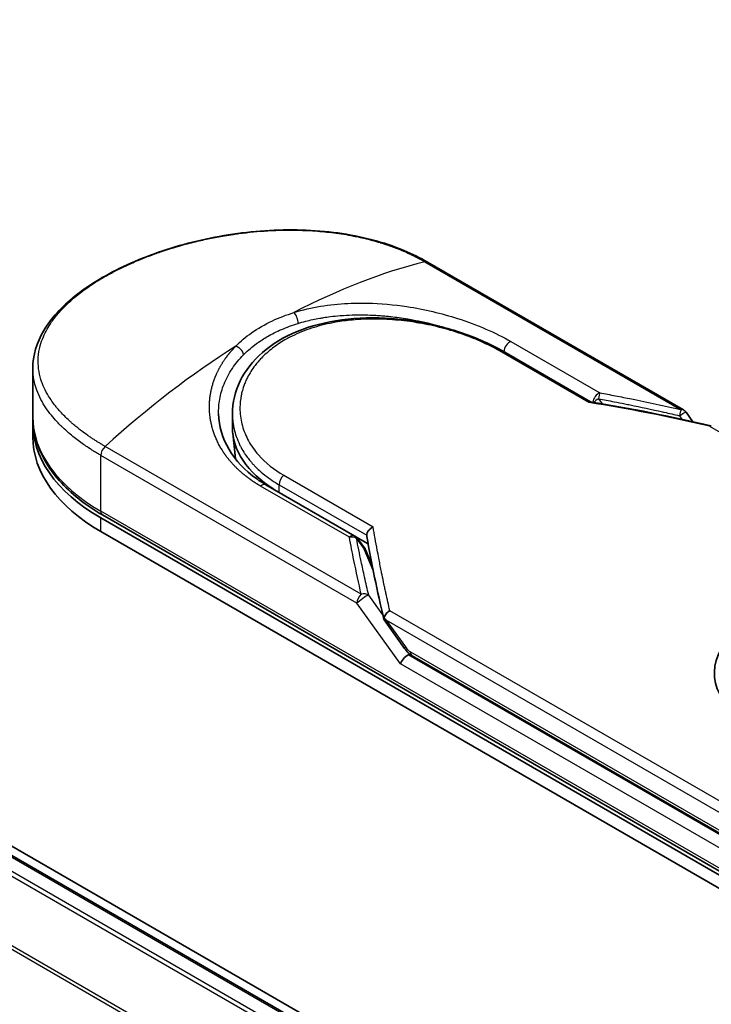
# Model space of a CAD drawing. Units: millimetres. Extents: x -1900 to 7143, y 36 to 1447.
# Drawn here: x -1514 to -1476, y 817 to 871 of the extents above; entities that cross this region are included whole.
import ezdxf

# ---------------------------------------------------------------- set-up
doc = ezdxf.new("R2010")
doc.units = ezdxf.units.MM
doc.header["$LTSCALE"] = 4.5
doc.layers.get('Defpoints').update_dxf_attribs({"lineweight": 25})
for name, color, linetype, lineweight in [('Dimension (ISO)', 3, 'Continuous', 25), ('Visible (ISO)', 7, 'Continuous', 35), ('Visible Narrow (ISO)', 7, 'Continuous', 25)]:
    doc.layers.add(name, color=color, linetype=linetype, lineweight=lineweight)
doc.styles.add('Note Text (TK)', font='MS PGothic.ttf')
doc.dimstyles.new('Default - Method 1b (TK)', dxfattribs={"dimscale": 4.5, "dimtxt": 2.5, "dimasz": 2.5, "dimexe": 1, "dimexo": 1.5, "dimgap": 1, "dimtad": 1, "dimrnd": 1e-08, "dimdsep": 46, "dimtxsty": 'Note Text (TK)', "dimblk": 'OPEN', "dimcen": 0.09, "dimdle": 5, "dimclrd": 100, "dimclre": 100, "dimclrt": 7, "dimadec": 1, "dimazin": 1, "dimtfac": 1, "dimtmove": 0, "dimatfit": 3, "dimldrblk": 'OPEN', "dimfxl": 1, "dimtolj": 1, "dimlwd": -1, "dimlwe": -1, "dimarcsym": 0})

# ---------------------------------------------------------------- blocks, each defined once
blk = doc.blocks.new('_Open')
at = {"color": 0, "linetype": 'ByBlock', "lineweight": -2}
for p, q in [((-1, 0.1667), (0, 0)), ((-1, -0.1667), (0, 0)), ((0, 0), (-1, 0))]:
    blk.add_line(p, q, dxfattribs=at)
blk = doc.blocks.new('*D25')
at = {"layer": 'Defpoints', "color": 0}
for p in [(-1821.229, 956.501), (-1429.187, 742.508), (-1509.007, 696.423)]:
    blk.add_point(p, dxfattribs=at)
at = {"layer": 'Dimension (ISO)', "color": 100}
for p, q in [((-1827.965, 952.612), (-1893.235, 914.928)), ((-1879.022, 911.86), (-1518.729, 702.084)), ((-1435.923, 738.619), (-1513.498, 693.831))]:
    blk.add_line(p, q, dxfattribs=at)
at = {"layer": 'Dimension (ISO)', "color": 100, "xscale": 11.25, "yscale": 11.25, "zscale": 11.25}
for p, rotation in [((-1888.744, 917.521), 149.7903962975184), ((-1509.007, 696.423), 329.7903962975184)]:
    blk.add_blockref('_Open', p, dxfattribs=dict(at, rotation=rotation))
at = {"layer": 'Dimension (ISO)', "color": 7, "insert": (-1707.178, 825.511), "char_height": 18, "attachment_point": 4, "rotation": 329.7904, "style": 'Note Text (TK)'}
blk.add_mtext('\\A1;{\\Q29.790;\\W0.818;\\H0.816x;600}', dxfattribs=at)

msp = doc.modelspace()

# ---------------------------------------------------------------- linework, layer by layer
at = {"layer": 'Visible (ISO)'}
for p, q in [((-1451.9368, 789.3352), (-1811.9184, 997.1707)), ((-1456.0507, 791.2088), (-1809.5321, 995.2914)), ((-1477.2961, 849.1662), (-1491.3396, 857.2743)), ((-1487.2255, 852.3991), (-1482.3923, 849.6087)), ((-1512.9723, 848.8095), (-1512.9723, 851.4506)), ((-1502.0298, 848.2053), (-1502.0298, 848.9425)), ((-1477.154, 849.0375), (-1476.7834, 848.521)), ((-1512.9723, 847.6961), (-1512.9723, 848.4384)), ((-1501.861, 846.4769), (-1502.0131, 847.8936)), ((-1500.1904, 845.0641), (-1495.3201, 842.2523)), ((-1470.581, 821.1375), (-1509.1504, 843.4056)), ((-1509.2446, 843.2425), (-1470.6751, 820.9744)), ((-1509.2446, 842.5002), (-1470.6751, 820.2322)), ((-1495.2558, 842.2073), (-1494.5888, 841.8222)), ((-1495.1794, 842.1254), (-1494.7578, 841.5438)), ((-1494.3632, 840.6345), (-1494.7067, 841.4529)), ((-1493.7085, 837.652), (-1492.5883, 836.0906)), ((-1492.1787, 835.6853), (-1470.2595, 823.0303))]:
    msp.add_line(p, q, dxfattribs=at)
for centre, start, end in [((-1477.5233, 848.7726), 35.64991, 60), ((-1495.5474, 841.8586), 35.93642, 59.99995), ((-1495.1258, 841.277), 22.77185, 35.9365)]:
    msp.add_arc(centre, 0.4545, start, end, dxfattribs=at)
for centre, major_axis, ratio, start_param, end_param in [((-1500.245, 848.4384), (-12.7273, 0), 0.5773503, 6.0642997, 6.0643023), ((-1500.245, 848.4384), (-12.7273, 0), 0.5773503, 6.2583644, 7.0685835), ((-1493.3025, 848.2053), (-8.7273, 0), 0.5773503, 0, 0.7384935), ((-1500.245, 847.6961), (-12.7273, 0), 0.5773503, 0, 0.7853982), ((-1468.5538, 834.7435), (7.0508, 0), 0.5773503, 6.173601, 9.8735937), ((-1490.1119, 839.6487), (-4.6804, 1.5325), 0.7250098, 0.9574347, 0.9944899), ((-1492.9491, 836.0612), (0.6339, -0.2363), 0.4514162, 5.9263231, 6.1390733), ((-1492.9182, 836.0181), (0.886, -1.5843), 0.2252866, 1.2997199, 1.3174832), ((-1492.9491, 836.0917), (0.5597, -0.7173), 0.4407385, 0.8249934, 0.855705), ((-1492.4946, 835.4276), (-0.3111, -0.3435), 0.3788522, 4.0085227, 5.5793191), ((-1491.9514, 836.079), (-0.2273, -0.3936), 0.5773503, 6.2831095, 6.2832033)]:
    msp.add_ellipse(centre, major_axis=major_axis, ratio=ratio, start_param=start_param, end_param=end_param, dxfattribs=at)
for points, knots in [([(-1512.9723, 851.4506), (-1512.9723, 852.1526), (-1512.7616, 852.859), (-1511.9755, 854.1867), (-1511.3886, 854.8266), (-1509.8684, 856.0399), (-1508.8936, 856.6222), (-1506.7167, 857.6185), (-1505.4898, 858.0453), (-1502.9409, 858.6821), (-1501.5882, 858.9009), (-1498.9028, 859.083), (-1497.5369, 859.0458), (-1494.9659, 858.693), (-1493.729, 858.3695), (-1492.1812, 857.7236), (-1491.7467, 857.5093), (-1491.3396, 857.2743)], [0.0000837, 0.0000837, 0.0000837, 0.0000837, 0.41554, 0.41554, 0.8361633, 0.8361633, 1.284609, 1.284609, 1.7293811, 1.7293811, 2.171886, 2.171886, 2.6186717, 2.6186717, 3.0673693, 3.0673693, 3.2546564, 3.2546564, 3.2546564, 3.2546564]), ([(-1502.0298, 848.9425), (-1502.0298, 849.5622), (-1501.881, 850.1891), (-1501.3181, 851.331), (-1500.9021, 851.8613), (-1499.8517, 852.7768), (-1499.1999, 853.1702), (-1497.7366, 853.7736), (-1496.9043, 853.9877), (-1495.1601, 854.2219), (-1494.2255, 854.2423), (-1492.3722, 854.1063), (-1491.4302, 853.9471), (-1489.6685, 853.4917), (-1488.8261, 853.1911), (-1487.7823, 852.7038), (-1487.4952, 852.5548), (-1487.2255, 852.3991)], [0.0000097, 0.0000097, 0.0000097, 0.0000097, 0.2942976, 0.2942976, 0.5841203, 0.5841203, 0.8801939, 0.8801939, 1.1819269, 1.1819269, 1.4878992, 1.4878992, 1.7960939, 1.7960939, 2.1022447, 2.1022447, 2.2262416, 2.2262416, 2.2262416, 2.2262416]), ([(-1482.4031, 849.6104), (-1482.4101, 849.6116), (-1482.4175, 849.6115), (-1482.4421, 849.6077), (-1482.4604, 849.5994), (-1482.4842, 849.5826), (-1482.4889, 849.5791), (-1482.4936, 849.5753)], [-0.021143366, -0.021143366, -0.021143366, -0.021143366, -0.014523547, -0.014523547, 0, 0, 0.003465603, 0.003465603, 0.003465603, 0.003465603]), ([(-1512.9723, 848.8095), (-1512.9723, 848.3973), (-1512.9159, 847.9852), (-1512.6941, 847.1765), (-1512.5287, 846.78), (-1512.0976, 846.014), (-1511.8319, 845.6444), (-1511.2098, 844.9395), (-1510.8534, 844.6041), (-1510.0599, 843.9735), (-1509.6226, 843.6782), (-1509.1504, 843.4056)], [3.92699082, 3.92699082, 3.92699082, 3.92699082, 4.08407045, 4.08407045, 4.24115008, 4.24115008, 4.39822972, 4.39822972, 4.55530935, 4.55530935, 4.71238898, 4.71238898, 4.71238898, 4.71238898]), ([(-1502.7855, 848.9487), (-1502.7713, 848.2837), (-1502.5787, 847.6108), (-1501.8658, 846.4003), (-1501.3462, 845.8442), (-1500.5337, 845.2726), (-1500.3658, 845.1654), (-1500.1904, 845.0641)], [0, 0, 0, 0, 0.35455506, 0.35455506, 0.69693083, 0.69693083, 0.78060307, 0.78060307, 0.78060307, 0.78060307]), ([(-1475.8683, 848.2753), (-1475.8635, 848.2783), (-1475.8587, 848.281), (-1475.8379, 848.2914), (-1475.8227, 848.2958), (-1475.7964, 848.2965), (-1475.7849, 848.2938), (-1475.7747, 848.2879)], [-0.003547409, -0.003547409, -0.003547409, -0.003547409, 0, 0, 0.01211107, 0.01211107, 0.022922485, 0.022922485, 0.022922485, 0.022922485]), ([(-1494.6673, 842.2903), (-1494.6669, 842.3348), (-1494.6568, 842.3813), (-1494.619, 842.474), (-1494.5916, 842.5194), (-1494.5216, 842.6063), (-1494.4789, 842.6467), (-1494.3945, 842.7088), (-1494.3546, 842.7323), (-1494.3129, 842.7516), (-1494.312, 842.752), (-1494.3111, 842.7524)], [0.000001, 0.000001, 0.000001, 0.000001, 0.018080043, 0.018080043, 0.036295896, 0.036295896, 0.055519199, 0.055519199, 0.070877664, 0.070877664, 0.071213014, 0.071213014, 0.071213014, 0.071213014]), ([(-1493.7145, 837.756), (-1493.7078, 837.7954), (-1493.6941, 837.8356), (-1493.6547, 837.9145), (-1493.6294, 837.9526), (-1493.5743, 838.0189), (-1493.5459, 838.0474), (-1493.4872, 838.0973), (-1493.4574, 838.1189), (-1493.4177, 838.1433), (-1493.4088, 838.1485), (-1493.3999, 838.1535)], [0.000001, 0.000001, 0.000001, 0.000001, 0.015758643, 0.015758643, 0.031372002, 0.031372002, 0.044623373, 0.044623373, 0.056759808, 0.056759808, 0.060218781, 0.060218781, 0.060218781, 0.060218781]), ([(-1493.7085, 837.652), (-1493.709, 837.6527), (-1493.7094, 837.6533), (-1493.7188, 837.6672), (-1493.724, 837.6824), (-1493.726, 837.7166), (-1493.7226, 837.7357), (-1493.7145, 837.756)], [0.022084671, 0.022084671, 0.022084671, 0.022084671, 0.022723533, 0.022723533, 0.035112537, 0.035112537, 0.047974053, 0.047974053, 0.047974053, 0.047974053]), ([(-1492.1787, 835.6853), (-1492.2554, 835.7296), (-1492.3248, 835.7869), (-1492.4608, 835.9232), (-1492.5269, 836.0051), (-1492.5883, 836.0906)], [0, 0, 0, 0, 0.030484184, 0.030484184, 0.065431169, 0.065431169, 0.065431169, 0.065431169])]:
    msp.add_open_spline(points, degree=3, knots=knots, dxfattribs=at)
for points in [[(-1494.7636, 854.379), (-1494.7633, 854.3789), (-1494.7629, 854.3788), (-1494.7626, 854.3787)], [(-1482.4031, 849.6104), (-1480.1851, 849.2477), (-1477.9794, 848.805), (-1475.7915, 848.2945)], [(-1494.6623, 842.2338), (-1494.6657, 842.2534), (-1494.6675, 842.2723), (-1494.6673, 842.2903)], [(-1493.7226, 837.6831), (-1494.0862, 839.2314), (-1494.4022, 840.7515), (-1494.6623, 842.2338)]]:
    msp.add_open_spline(points, degree=3, dxfattribs=at)
at = {"layer": 'Visible Narrow (ISO)'}
for p, q in [((-1809.6685, 995.2779), (-1456.1307, 791.1628)), ((-1810.4977, 994.719), (-1457.0293, 790.6439)), ((-1456.8118, 790.7695), (-1810.3496, 994.8847)), ((-1812.047, 991.5973), (-1458.6942, 787.589)), ((-1458.6241, 787.7427), (-1812.0023, 991.7656)), ((-1491.4792, 857.2883), (-1477.4357, 849.1802)), ((-1486.7616, 852.9175), (-1481.8913, 850.1056)), ((-1482.4936, 849.5753), (-1487.3938, 852.4044)), ((-1481.9598, 849.7803), (-1481.7666, 849.5041)), ((-1477.5233, 848.8494), (-1477.3823, 848.6529)), ((-1475.8683, 848.2753), (-1452.5884, 834.8346)), ((-1494.9673, 839.0584), (-1509.0108, 847.1664)), ((-1495.201, 838.5664), (-1509.2446, 846.6744)), ((-1509.2446, 843.6137), (-1509.2446, 846.6744)), ((-1499.2113, 845.5815), (-1494.3111, 842.7524)), ((-1495.616, 842.1816), (-1500.4863, 844.9935)), ((-1499.4736, 844.6503), (-1499.4736, 845.0653)), ((-1499.4736, 845.0653), (-1494.6673, 842.2903)), ((-1470.6751, 821.3456), (-1509.2446, 843.6137)), ((-1509.2446, 842.5002), (-1509.2446, 843.2425)), ((-1495.226, 842.121), (-1494.8044, 841.5394)), ((-1494.3072, 840.3551), (-1494.8044, 841.5394)), ((-1494.3915, 840.7782), (-1494.4337, 840.8026)), ((-1493.7803, 837.9301), (-1494.5582, 839.0144)), ((-1492.816, 835.242), (-1495.201, 838.5664)), ((-1470.1199, 824.7128), (-1493.3999, 838.1535)), ((-1470.3537, 824.2208), (-1493.5939, 837.6385)), ((-1493.5939, 837.6385), (-1492.5403, 836.17)), ((-1492.2728, 835.8934), (-1470.3537, 823.2384)), ((-1470.6751, 822.459), (-1492.816, 835.242)), ((-1470.3537, 823.0157), (-1492.3924, 835.7397))]:
    msp.add_line(p, q, dxfattribs=at)
for centre, major_axis, ratio, start_param, end_param in [((-1499.097, 826.4619), (-21.9977, -28.7566), 0.5890509, 3.7782458, 4.0402187), ((-1491.5669, 856.8806), (0.2273, 0.3936), 0.5773503, 0, 0.5092192), ((-1498.6696, 854.1274), (0.1339, -0.4344), 0.4548502, 0.9140083, 2.4789232), ((-1500.245, 848.8095), (11.3636, 0), 0.5773503, 1.0073439, 1.0073767), ((-1501.393, 825.1363), (-22.321, -30.3513), 0.5439864, 4.0914854, 4.3534583), ((-1486.8301, 852.5153), (-0.2273, -0.3936), 0.5773503, 3.7120049, 5.4282404), ((-1487.4528, 852.0055), (0.2273, 0.3936), 0.5773503, 6.2831841, 6.8838242), ((-1481.9598, 849.7034), (-0.2273, -0.3936), 0.5773503, 3.7120091, 5.3122052), ((-1481.9598, 849.7034), (-0.0833, -0.4468), 0.0314285, 3.59843, 4.5453758), ((-1459.7529, 805.1788), (62.3148, -33.6496), 0.4900215, 2.0821655, 2.190028), ((-1481.9598, 849.7034), (-0.3724, -0.2606), 0.1392071, 4.6152878, 5.3895076), ((-1500.245, 848.8095), (-12.7273, 0), 0.5773503, 0, 0.7853982), ((-1477.5233, 848.7726), (-0.103, -0.4427), 0.0388777, 3.5512727, 4.5469797), ((-1477.5233, 848.7726), (0.2273, 0.3936), 0.5773503, 0, 0.5092256), ((-1508.9231, 846.86), (0.2273, 0.3936), 0.5773503, 1.0615772, 2.3561945), ((-1493.3025, 846.5085), (-8.5455, 0), 0.5773503, 0.1071706, 0.1071724), ((-1499.1522, 845.2508), (-0.2273, -0.3936), 0.5773503, 4.1117504, 5.4977881), ((-1500.4177, 844.6705), (0.2273, 0.3936), 0.5773503, 0, 1.0003797), ((-1508.9231, 843.7992), (-0.2273, -0.3936), 0.5773503, 5.4977871, 6.2831853), ((-1495.5474, 841.8586), (0.2273, 0.3936), 0.5773503, 0.0000002, 1.0003797), ((-1495.5474, 841.8586), (0.4462, 0.0869), 0.7263957, 0.6360667, 1.5829779), ((-1495.5474, 841.8586), (0.368, 0.2668), 0.1274747, 0, 0.4242652), ((-1495.1258, 841.277), (0.368, 0.2668), 0.1274747, 0, 0.4242158), ((-1495.1258, 841.277), (0.4191, 0.1759), 0.5351938, 0, 0.5044076), ((-1494.8796, 838.752), (0.2273, 0.3936), 0.577375, 1.0616368, 2.3562078), ((-1494.8796, 838.7519), (0.3693, 0.265), 0.1380712, 0.4248892, 2.5192583), ((-1494.8796, 838.7519), (0.4426, 0.1035), 0.7008381, 0.6094199, 1.6050556), ((-1492.2189, 836.3555), (-0.3693, -0.265), 0.1380702, 5.6608507, 6.283187), ((-1492.7206, 837.4262), (0.5783, -1.5565), 0.2432493, 5.5559476, 5.9968027), ((-1491.9514, 836.079), (-0.2273, -0.3936), 0.5773503, 5.4978014, 6.2831095)]:
    msp.add_ellipse(centre, major_axis=major_axis, ratio=ratio, start_param=start_param, end_param=end_param, dxfattribs=at)
for points, degree, knots in [([(-1509.0108, 847.1664), (-1509.0291, 847.177), (-1509.0477, 847.1877), (-1509.0667, 847.1987), (-1509.0899, 847.2121), (-1509.1135, 847.2259), (-1509.1378, 847.2404), (-1509.1618, 847.2547), (-1509.1865, 847.2696), (-1509.2129, 847.2854), (-1509.2194, 847.2893), (-1509.2259, 847.2932), (-1509.2325, 847.2972), (-1509.2765, 847.3236), (-1509.3215, 847.3509), (-1509.3673, 847.3793), (-1509.3903, 847.3936), (-1509.4136, 847.4082), (-1509.4373, 847.4231), (-1509.4447, 847.4277), (-1509.4521, 847.4324), (-1509.4595, 847.437), (-1509.4913, 847.457), (-1509.5237, 847.4775), (-1509.5565, 847.4984), (-1509.5636, 847.5029), (-1509.5707, 847.5075), (-1509.5779, 847.5121), (-1509.6301, 847.5456), (-1509.6832, 847.5803), (-1509.7366, 847.6161), (-1509.7889, 847.6511), (-1509.8416, 847.6872), (-1509.8952, 847.7242), (-1509.9175, 847.7396), (-1509.94, 847.7552), (-1509.9626, 847.771), (-1510.0747, 847.8494), (-1510.1908, 847.933), (-1510.3064, 848.0208), (-1510.3231, 848.0334), (-1510.3397, 848.0462), (-1510.3563, 848.059), (-1510.4252, 848.112), (-1510.4937, 848.1665), (-1510.5615, 848.222), (-1510.6332, 848.2807), (-1510.7042, 848.3407), (-1510.7744, 848.4014), (-1510.8198, 848.4407), (-1510.865, 848.4805), (-1510.9099, 848.521), (-1511.081, 848.675), (-1511.2473, 848.8375), (-1511.4024, 849.0052), (-1511.4436, 849.0497), (-1511.4841, 849.0946), (-1511.5237, 849.1397), (-1511.5507, 849.1705), (-1511.5774, 849.2015), (-1511.6038, 849.2326), (-1511.6456, 849.2819), (-1511.6865, 849.3317), (-1511.7265, 849.3819), (-1511.8658, 849.5569), (-1511.9936, 849.7373), (-1512.1066, 849.9223), (-1512.2869, 850.2176), (-1512.429, 850.5248), (-1512.5262, 850.8402), (-1512.5554, 850.935), (-1512.5807, 851.0305), (-1512.6018, 851.1266), (-1512.6458, 851.3261), (-1512.6711, 851.5229), (-1512.6779, 851.7212), (-1512.6852, 851.9313), (-1512.6719, 852.1431), (-1512.6356, 852.3614), (-1512.6182, 852.4664), (-1512.5955, 852.5717), (-1512.5675, 852.6772), (-1512.5231, 852.8447), (-1512.4653, 853.0125), (-1512.394, 853.1795), (-1512.274, 853.4607), (-1512.1324, 853.7129), (-1511.9396, 853.9904), (-1511.8876, 854.0651), (-1511.8348, 854.137), (-1511.7812, 854.2067), (-1511.6585, 854.3662), (-1511.5314, 854.5145), (-1511.3961, 854.6595), (-1511.3306, 854.7296), (-1511.2601, 854.8022), (-1511.1842, 854.8767), (-1511.0951, 854.9644), (-1510.9987, 855.0548), (-1510.8949, 855.1472), (-1510.8248, 855.2096), (-1510.7526, 855.2718), (-1510.6786, 855.3335), (-1510.4514, 855.523), (-1510.2227, 855.6971), (-1509.9639, 855.8774), (-1509.6829, 856.0732), (-1509.3805, 856.265), (-1509.0604, 856.4499), (-1509.0003, 856.4845), (-1508.9396, 856.519), (-1508.8784, 856.5532), (-1508.6856, 856.6607), (-1508.4854, 856.7664), (-1508.2847, 856.8672), (-1508.079, 856.9705), (-1507.8729, 857.0685), (-1507.6557, 857.1663), (-1507.5455, 857.216), (-1507.4325, 857.2656), (-1507.3182, 857.3144), (-1506.975, 857.4611), (-1506.6413, 857.5925), (-1506.2797, 857.7228), (-1506.2564, 857.7312), (-1506.233, 857.7396), (-1506.2096, 857.7479), (-1505.9984, 857.8232), (-1505.7828, 857.8961), (-1505.5643, 857.9659), (-1505.3609, 858.0309), (-1505.1539, 858.0937), (-1504.9446, 858.1537), (-1504.6476, 858.2389), (-1504.3462, 858.3186), (-1504.0444, 858.3918), (-1503.8057, 858.4498), (-1503.5057, 858.517), (-1503.2643, 858.5666), (-1503.0129, 858.6183), (-1502.7459, 858.6687), (-1502.4682, 858.7156), (-1502.2987, 858.7442), (-1502.1324, 858.7703), (-1501.9707, 858.7939), (-1501.8676, 858.8089), (-1501.7664, 858.823), (-1501.6674, 858.8361), (-1501.1428, 858.9054), (-1500.6152, 858.9565), (-1500.0926, 858.9876), (-1499.507, 859.0225), (-1498.9278, 859.0324), (-1498.3658, 859.0186), (-1498.1167, 859.0124), (-1497.8709, 859.0017), (-1497.6295, 858.9865), (-1497.2768, 858.9644), (-1496.9327, 858.9329), (-1496.5982, 858.8927), (-1496.2335, 858.8489), (-1495.8802, 858.7946), (-1495.5395, 858.7312), (-1495.473, 858.7188), (-1495.4071, 858.7061), (-1495.3416, 858.6931), (-1495.3109, 858.687), (-1495.2803, 858.6808), (-1495.2499, 858.6745), (-1495.1039, 858.6445), (-1494.96, 858.6127), (-1494.8187, 858.5793), (-1494.5077, 858.5059), (-1494.2096, 858.4245), (-1493.9303, 858.3391), (-1493.9247, 858.3374), (-1493.9191, 858.3357), (-1493.9134, 858.3339), (-1493.7244, 858.2759), (-1493.5395, 858.2147), (-1493.3623, 858.1516), (-1493.2605, 858.1154), (-1493.1612, 858.0786), (-1493.0652, 858.0415), (-1493.0431, 858.0331), (-1493.0213, 858.0246), (-1492.9996, 858.016), (-1492.8775, 857.9682), (-1492.7611, 857.9202), (-1492.6515, 857.8733), (-1492.6153, 857.8578), (-1492.5796, 857.8424), (-1492.5445, 857.8269), (-1492.4487, 857.7849), (-1492.3568, 857.743), (-1492.2688, 857.7014), (-1492.2055, 857.6714), (-1492.1442, 857.6416), (-1492.0851, 857.6124), (-1492.0821, 857.6109), (-1492.0791, 857.6094), (-1492.0761, 857.6079), (-1492.0706, 857.6052), (-1492.0652, 857.6025), (-1492.0598, 857.5998), (-1492.0208, 857.5804), (-1491.9849, 857.5625), (-1491.9504, 857.5449), (-1491.9162, 857.5274), (-1491.8832, 857.5103), (-1491.85, 857.4927), (-1491.8321, 857.4832), (-1491.814, 857.4736), (-1491.7957, 857.4638), (-1491.7634, 857.4466), (-1491.7354, 857.4317), (-1491.7063, 857.4158), (-1491.6942, 857.4091), (-1491.6818, 857.4023), (-1491.669, 857.3952), (-1491.6485, 857.3839), (-1491.6282, 857.3726), (-1491.6083, 857.3614), (-1491.5831, 857.3473), (-1491.5588, 857.3336), (-1491.5357, 857.3205), (-1491.5158, 857.3092), (-1491.4969, 857.2985), (-1491.4792, 857.2883)], 3, [0.0000002, 0.0000002, 0.0000002, 0.0000002, 0.2682475, 0.2682475, 0.2682475, 0.5950492, 0.5950492, 0.5950492, 0.9175476, 0.9175476, 0.9175476, 0.9973105, 0.9973105, 0.9973105, 1.5324971, 1.5324971, 1.5324971, 1.8013532, 1.8013532, 1.8013532, 1.884922, 1.884922, 1.884922, 2.2416162, 2.2416162, 2.2416162, 2.3189969, 2.3189969, 2.3189969, 2.8853233, 2.8853233, 2.8853233, 3.4384716, 3.4384716, 3.4384716, 3.6683296, 3.6683296, 3.6683296, 4.8051961, 4.8051961, 4.8051961, 4.9689965, 4.9689965, 4.9689965, 5.6470917, 5.6470917, 5.6470917, 6.3645688, 6.3645688, 6.3645688, 6.8278915, 6.8278915, 6.8278915, 8.5931806, 8.5931806, 8.5931806, 9.0617284, 9.0617284, 9.0617284, 9.3810896, 9.3810896, 9.3810896, 9.8870347, 9.8870347, 9.8870347, 11.6494142, 11.6494142, 11.6494142, 14.4627643, 14.4627643, 14.4627643, 15.3079613, 15.3079613, 15.3079613, 17.0624252, 17.0624252, 17.0624252, 18.9213702, 18.9213702, 18.9213702, 19.815389, 19.815389, 19.815389, 21.2343432, 21.2343432, 21.2343432, 23.6237641, 23.6237641, 23.6237641, 24.267204, 24.267204, 24.267204, 25.7384356, 25.7384356, 25.7384356, 26.4501686, 26.4501686, 26.4501686, 27.2870817, 27.2870817, 27.2870817, 27.853107, 27.853107, 27.853107, 29.5914632, 29.5914632, 29.5914632, 31.4790797, 31.4790797, 31.4790797, 31.8333722, 31.8333722, 31.8333722, 32.947562, 32.947562, 32.947562, 34.0894487, 34.0894487, 34.0894487, 34.6687336, 34.6687336, 34.6687336, 36.4081819, 36.4081819, 36.4081819, 36.5202413, 36.5202413, 36.5202413, 37.5311247, 37.5311247, 37.5311247, 38.4720504, 38.4720504, 38.4720504, 39.8075036, 39.8075036, 39.8075036, 40.8641004, 40.8641004, 40.8641004, 41.9647381, 41.9647381, 41.9647381, 42.6368082, 42.6368082, 42.6368082, 43.0653758, 43.0653758, 43.0653758, 45.3365296, 45.3365296, 45.3365296, 47.8809661, 47.8809661, 47.8809661, 49.0091114, 49.0091114, 49.0091114, 50.6570538, 50.6570538, 50.6570538, 52.4534826, 52.4534826, 52.4534826, 52.8039224, 52.8039224, 52.8039224, 52.968006, 52.968006, 52.968006, 53.7533676, 53.7533676, 53.7533676, 55.4817925, 55.4817925, 55.4817925, 55.5166925, 55.5166925, 55.5166925, 56.6883416, 56.6883416, 56.6883416, 57.3614027, 57.3614027, 57.3614027, 57.5157764, 57.5157764, 57.5157764, 58.3845884, 58.3845884, 58.3845884, 58.6716005, 58.6716005, 58.6716005, 59.4544999, 59.4544999, 59.4544999, 60.0177202, 60.0177202, 60.0177202, 60.0464036, 60.0464036, 60.0464036, 60.0988256, 60.0988256, 60.0988256, 60.4804935, 60.4804935, 60.4804935, 60.8578212, 60.8578212, 60.8578212, 61.0619869, 61.0619869, 61.0619869, 61.4219772, 61.4219772, 61.4219772, 61.5725379, 61.5725379, 61.5725379, 61.8121634, 61.8121634, 61.8121634, 62.1146609, 62.1146609, 62.1146609, 62.3745537, 62.3745537, 62.3745537, 62.3745537]), ([(-1498.6537, 854.5073), (-1497.7088, 854.8003), (-1496.7015, 854.9582), (-1495.6948, 855.0083), (-1495.4601, 855.02), (-1495.224, 855.026), (-1494.9861, 855.0262), (-1494.8658, 855.0264), (-1494.7483, 855.0252), (-1494.6262, 855.0225), (-1493.9088, 855.0068), (-1493.1772, 854.9409), (-1492.46, 854.8317), (-1491.5071, 854.6866), (-1490.5677, 854.4639), (-1489.6866, 854.1831), (-1488.6001, 853.8369), (-1487.6022, 853.4028), (-1486.7616, 852.9175)], 3, [0, 0, 0, 0, 4.9210891, 4.9210891, 4.9210891, 6.0681686, 6.0681686, 6.0681686, 6.6484847, 6.6484847, 6.6484847, 10.0593264, 10.0593264, 10.0593264, 14.5917953, 14.5917953, 14.5917953, 20.1812515, 20.1812515, 20.1812515, 20.1812515]), ([(-1501.8364, 852.6698), (-1501.5837, 852.9269), (-1501.2964, 853.1703), (-1500.979, 853.394), (-1500.6326, 853.6381), (-1500.2503, 853.8588), (-1499.8404, 854.0513), (-1499.4648, 854.2278), (-1499.066, 854.3805), (-1498.6537, 854.5073)], 3, [0, 0, 0, 0, 2.6620505, 2.6620505, 2.6620505, 5.5663935, 5.5663935, 5.5663935, 8.2287289, 8.2287289, 8.2287289, 8.2287289]), ([(-1487.3938, 852.4044), (-1487.6467, 852.5504), (-1487.9226, 852.6942), (-1488.2216, 852.8333), (-1488.5181, 852.9713), (-1488.8464, 853.1084), (-1489.1889, 853.2346), (-1489.554, 853.3692), (-1489.9643, 853.5013), (-1490.3702, 853.6123), (-1490.7832, 853.7252), (-1491.2104, 853.8231), (-1491.6416, 853.9025), (-1491.6945, 853.9122), (-1491.7489, 853.9219), (-1491.8018, 853.931), (-1491.9575, 853.958), (-1492.1168, 853.9831), (-1492.2805, 854.0061), (-1492.4998, 854.0368), (-1492.7178, 854.0624), (-1492.9263, 854.0825), (-1493.3537, 854.1237), (-1493.7787, 854.1459), (-1494.1997, 854.1484), (-1494.6095, 854.1508), (-1495.0483, 854.1329), (-1495.4499, 854.0959), (-1495.7692, 854.0664), (-1496.0603, 854.0275), (-1496.3741, 853.9723), (-1496.4877, 853.9523), (-1496.5644, 853.9376), (-1496.6763, 853.9145), (-1496.8918, 853.8699), (-1497.0643, 853.8285), (-1497.2699, 853.7724), (-1497.463, 853.7196), (-1497.6513, 853.6616), (-1497.8351, 853.5981), (-1498.1908, 853.4753), (-1498.5629, 853.317), (-1498.8816, 853.1515), (-1498.972, 853.1046), (-1499.0624, 853.055), (-1499.1519, 853.0032), (-1499.3925, 852.8639), (-1499.6265, 852.7085), (-1499.8341, 852.5489), (-1500.0459, 852.3862), (-1500.2622, 852.1932), (-1500.4401, 852.0075), (-1500.4708, 851.9755), (-1500.5009, 851.9432), (-1500.5305, 851.9106), (-1500.561, 851.877), (-1500.5884, 851.8461), (-1500.6178, 851.8119), (-1500.6485, 851.7763), (-1500.6744, 851.7451), (-1500.7038, 851.7089), (-1500.732, 851.6742), (-1500.7595, 851.6393), (-1500.7864, 851.6041), (-1500.9472, 851.394), (-1501.089, 851.1697), (-1501.2035, 850.9441), (-1501.2419, 850.8686), (-1501.2775, 850.7924), (-1501.3106, 850.7157), (-1501.3464, 850.6325), (-1501.3716, 850.5685), (-1501.4017, 850.4846), (-1501.4434, 850.3685), (-1501.4787, 850.2532), (-1501.508, 850.137), (-1501.5177, 850.0983), (-1501.5266, 850.0595), (-1501.535, 850.0208), (-1501.5433, 849.9824), (-1501.5502, 849.9491), (-1501.5572, 849.9109), (-1501.564, 849.8742), (-1501.5701, 849.8377), (-1501.5757, 849.8011), (-1501.6091, 849.5819), (-1501.6222, 849.3638), (-1501.6154, 849.1469), (-1501.6105, 848.9921), (-1501.5991, 848.8691), (-1501.5754, 848.7162), (-1501.5533, 848.5735), (-1501.5226, 848.4311), (-1501.483, 848.2899), (-1501.4043, 848.009), (-1501.2903, 847.732), (-1501.1426, 847.4651), (-1501.0724, 847.3383), (-1500.9907, 847.2069), (-1500.8975, 847.0751), (-1500.8042, 846.9432), (-1500.7061, 846.8202), (-1500.6079, 846.708), (-1500.2181, 846.2625), (-1499.734, 845.8834), (-1499.2113, 845.5815)], 3, [0, 0, 0, 0, 1.9326653, 1.9326653, 1.9326653, 3.8488842, 3.8488842, 3.8488842, 5.8916984, 5.8916984, 5.8916984, 7.9696267, 7.9696267, 7.9696267, 8.2240952, 8.2240952, 8.2240952, 8.9724883, 8.9724883, 8.9724883, 9.9753498, 9.9753498, 9.9753498, 12.0308764, 12.0308764, 12.0308764, 14.0313897, 14.0313897, 14.0313897, 15.6217751, 15.6217751, 15.6217751, 16.1972366, 16.1972366, 16.1972366, 17.3057245, 17.3057245, 17.3057245, 18.3470187, 18.3470187, 18.3470187, 20.362564, 20.362564, 20.362564, 20.9336993, 20.9336993, 20.9336993, 22.4687735, 22.4687735, 22.4687735, 24.0353656, 24.0353656, 24.0353656, 24.3052621, 24.3052621, 24.3052621, 24.5833723, 24.5833723, 24.5833723, 24.8731564, 24.8731564, 24.8731564, 25.1498142, 25.1498142, 25.1498142, 26.8020109, 26.8020109, 26.8020109, 27.3553513, 27.3553513, 27.3553513, 27.9559601, 27.9559601, 27.9559601, 28.7859713, 28.7859713, 28.7859713, 29.0626439, 29.0626439, 29.0626439, 29.3362649, 29.3362649, 29.3362649, 29.5980541, 29.5980541, 29.5980541, 31.1687701, 31.1687701, 31.1687701, 32.2898136, 32.2898136, 32.2898136, 33.3369313, 33.3369313, 33.3369313, 35.4195262, 35.4195262, 35.4195262, 36.4087956, 36.4087956, 36.4087956, 37.3980651, 37.3980651, 37.3980651, 41.3252759, 41.3252759, 41.3252759, 41.3252759]), ([(-1498.4314, 853.9104), (-1498.2909, 853.9535), (-1498.1484, 853.9934), (-1498.0045, 854.0303), (-1497.7549, 854.0942), (-1497.501, 854.1489), (-1497.2455, 854.1945), (-1497.1698, 854.208), (-1497.0963, 854.2203), (-1497.0233, 854.2318), (-1496.9054, 854.2504), (-1496.7889, 854.2669), (-1496.6669, 854.2823), (-1496.4872, 854.305), (-1496.3079, 854.3234), (-1496.1264, 854.3382), (-1496.1138, 854.3392), (-1496.1012, 854.3402), (-1496.0885, 854.3412), (-1495.8878, 854.3569), (-1495.6832, 854.3683), (-1495.4631, 854.3751), (-1495.4004, 854.377), (-1495.3366, 854.3785), (-1495.2725, 854.3796), (-1495.1161, 854.3822), (-1494.9584, 854.3821), (-1494.8145, 854.3799), (-1494.6765, 854.3777), (-1494.5281, 854.3734), (-1494.3785, 854.3667), (-1494.3075, 854.3635), (-1494.2363, 854.3598), (-1494.1659, 854.3557), (-1494.0545, 854.3491), (-1493.9434, 854.3414), (-1493.8356, 854.3327), (-1493.7241, 854.3238), (-1493.6267, 854.315), (-1493.5185, 854.3041), (-1493.5001, 854.3023), (-1493.4818, 854.3004), (-1493.4634, 854.2985), (-1493.1604, 854.2671), (-1492.8578, 854.2271), (-1492.5578, 854.1792), (-1492.4764, 854.1662), (-1492.3953, 854.1527), (-1492.3144, 854.1386), (-1492.083, 854.0982), (-1491.8666, 854.0557), (-1491.6638, 854.0123), (-1491.5426, 853.9864), (-1491.4262, 853.9602), (-1491.3145, 853.9339), (-1491.14, 853.8928), (-1490.968, 853.8497), (-1490.786, 853.8009), (-1490.6616, 853.7675), (-1490.5325, 853.7314), (-1490.3952, 853.6912), (-1490.2436, 853.6468), (-1490.0897, 853.5993), (-1489.9368, 853.5499), (-1489.9026, 853.5388), (-1489.8684, 853.5276), (-1489.8343, 853.5163)], 3, [0.0000031, 0.0000031, 0.0000031, 0.0000031, 0.7408973, 0.7408973, 0.7408973, 2.0261245, 2.0261245, 2.0261245, 2.4065096, 2.4065096, 2.4065096, 3.0214449, 3.0214449, 3.0214449, 3.9272702, 3.9272702, 3.9272702, 3.9902079, 3.9902079, 3.9902079, 4.9902163, 4.9902163, 4.9902163, 5.2746535, 5.2746535, 5.2746535, 5.9691261, 5.9691261, 5.9691261, 6.6348549, 6.6348549, 6.6348549, 6.9506698, 6.9506698, 6.9506698, 7.4503311, 7.4503311, 7.4503311, 7.9664725, 7.9664725, 7.9664725, 8.0539755, 8.0539755, 8.0539755, 9.4985137, 9.4985137, 9.4985137, 9.8900541, 9.8900541, 9.8900541, 11.0093903, 11.0093903, 11.0093903, 11.6789279, 11.6789279, 11.6789279, 12.7249986, 12.7249986, 12.7249986, 13.4404839, 13.4404839, 13.4404839, 14.230417, 14.230417, 14.230417, 14.407443, 14.407443, 14.407443, 14.407443]), ([(-1500.1091, 853.1902), (-1499.8549, 853.337), (-1499.6152, 853.4569), (-1499.3414, 853.5759), (-1499.0609, 853.6978), (-1498.7501, 853.8129), (-1498.4314, 853.9104)], 3, [0, 0, 0, 0, 1.6819497, 1.6819497, 1.6819497, 3.4048968, 3.4048968, 3.4048968, 3.4048968]), ([(-1501.4333, 852.1773), (-1501.2506, 852.3635), (-1501.0357, 852.5533), (-1500.8114, 852.7242), (-1500.6703, 852.8317), (-1500.5429, 852.9207), (-1500.3937, 853.0167), (-1500.3003, 853.0768), (-1500.2048, 853.135), (-1500.1091, 853.1902)], 3, [0.0001461, 0.0001461, 0.0001461, 0.0001461, 1.6817036, 1.6817036, 1.6817036, 2.7389439, 2.7389439, 2.7389439, 3.4013927, 3.4013927, 3.4013927, 3.4013927]), ([(-1500.4863, 844.9935), (-1500.7892, 845.1684), (-1501.0748, 845.3568), (-1501.3408, 845.558), (-1501.8382, 845.9883), (-1502.255, 846.4638), (-1502.4416, 846.711), (-1502.9957, 847.5744), (-1503.2926, 848.5189), (-1503.3675, 849.2014), (-1503.2909, 850.078), (-1502.9984, 850.917), (-1502.9224, 851.1019), (-1502.7118, 851.5459), (-1502.4405, 851.9703), (-1502.2599, 852.2123), (-1502.058, 852.4459), (-1501.8364, 852.6698)], 5, [0, 0, 0, 0, 0, 0, 3.3449907, 3.3449907, 3.3449907, 6.7132597, 6.7132597, 6.7132597, 14.6479113, 14.6479113, 14.6479113, 16.9171499, 16.9171499, 16.9171499, 20.2013892, 20.2013892, 20.2013892, 20.2013892, 20.2013892, 20.2013892]), ([(-1501.8364, 852.6698), (-1501.8, 852.6573), (-1501.7621, 852.6403), (-1501.7188, 852.6168), (-1501.6292, 852.5523), (-1501.5524, 852.4685), (-1501.5219, 852.4256), (-1501.4765, 852.3499), (-1501.4489, 852.2757), (-1501.4399, 852.2407), (-1501.4348, 852.2077), (-1501.4333, 852.1773)], 5, [0.0000001, 0.0000001, 0.0000001, 0.0000001, 0.0000001, 0.0000001, 0.3999275, 0.3999275, 0.3999275, 0.7998549, 0.7998549, 0.7998549, 1.1844363, 1.1844363, 1.1844363, 1.1844363, 1.1844363, 1.1844363]), ([(-1502.7855, 848.9488), (-1502.7912, 849.2156), (-1502.771, 849.4859), (-1502.7229, 849.7571), (-1502.6741, 850.0323), (-1502.598, 850.3046), (-1502.488, 850.5821), (-1502.372, 850.8745), (-1502.2162, 851.1708), (-1502.0317, 851.4456), (-1501.8547, 851.7092), (-1501.6535, 851.9529), (-1501.4333, 852.1773)], 3, [11.3556883, 11.3556883, 11.3556883, 11.3556883, 13.2976767, 13.2976767, 13.2976767, 15.2685457, 15.2685457, 15.2685457, 17.3453911, 17.3453911, 17.3453911, 19.3383907, 19.3383907, 19.3383907, 19.3383907]), ([(-1509.2446, 846.6744), (-1509.3009, 846.7069), (-1509.363, 846.7433), (-1509.4282, 846.7823), (-1509.4953, 846.8225), (-1509.5656, 846.8654), (-1509.6364, 846.9095), (-1509.6513, 846.9188), (-1509.6663, 846.9281), (-1509.6812, 846.9375), (-1509.7424, 846.976), (-1509.8053, 847.0163), (-1509.8696, 847.0583), (-1509.9532, 847.113), (-1510.0391, 847.1706), (-1510.1266, 847.231), (-1510.218, 847.2941), (-1510.311, 847.3603), (-1510.4047, 847.4293), (-1510.5028, 847.5015), (-1510.6017, 847.5768), (-1510.7004, 847.655), (-1510.8039, 847.737), (-1510.9072, 847.8221), (-1511.0091, 847.91), (-1511.1164, 848.0026), (-1511.2222, 848.0983), (-1511.3254, 848.1966), (-1511.3607, 848.2303), (-1511.3958, 848.2643), (-1511.4305, 848.2986), (-1511.5029, 848.3702), (-1511.5739, 848.4433), (-1511.6432, 848.5177), (-1511.7521, 848.6345), (-1511.8567, 848.7546), (-1511.956, 848.8777), (-1512.062, 849.0091), (-1512.1619, 849.1439), (-1512.2544, 849.2816), (-1512.3539, 849.4297), (-1512.4448, 849.5811), (-1512.5258, 849.7354), (-1512.6136, 849.9025), (-1512.6898, 850.0729), (-1512.753, 850.2458), (-1512.8074, 850.3946), (-1512.8522, 850.5453), (-1512.8867, 850.6972), (-1512.896, 850.7381), (-1512.9046, 850.7791), (-1512.9124, 850.8203), (-1512.9517, 851.0271), (-1512.9722, 851.2374), (-1512.9723, 851.4501)], 3, [0, 0, 0, 0, 0.7861213, 0.7861213, 0.7861213, 1.5951343, 1.5951343, 1.5951343, 1.7653073, 1.7653073, 1.7653073, 2.463506, 2.463506, 2.463506, 3.371515, 3.371515, 3.371515, 4.320555, 4.320555, 4.320555, 5.3137721, 5.3137721, 5.3137721, 6.355945, 6.355945, 6.355945, 7.4538884, 7.4538884, 7.4538884, 7.8304627, 7.8304627, 7.8304627, 8.6166067, 8.6166067, 8.6166067, 9.8511348, 9.8511348, 9.8511348, 11.1693368, 11.1693368, 11.1693368, 12.5863009, 12.5863009, 12.5863009, 14.1207812, 14.1207812, 14.1207812, 15.4411658, 15.4411658, 15.4411658, 15.7967722, 15.7967722, 15.7967722, 17.5812124, 17.5812124, 17.5812124, 17.5812124]), ([(-1481.8913, 850.1056), (-1481.6016, 850.0522), (-1481.3124, 849.9976), (-1481.0233, 849.9417), (-1480.7284, 849.8846), (-1480.442, 849.8279), (-1480.1431, 849.7673), (-1479.2441, 849.585), (-1478.3521, 849.3916), (-1477.4357, 849.1802)], 3, [0, 0, 0, 0, 1.3966989, 1.3966989, 1.3966989, 2.8211084, 2.8211084, 2.8211084, 7.1049952, 7.1049952, 7.1049952, 7.1049952]), ([(-1481.9598, 849.7803), (-1481.6728, 849.7268), (-1481.3865, 849.6721), (-1481.1006, 849.6161), (-1480.9046, 849.5778), (-1480.7127, 849.5396), (-1480.518, 849.5004), (-1480.423, 849.4812), (-1480.3274, 849.4618), (-1480.2304, 849.4419), (-1479.6261, 849.3181), (-1479.0556, 849.196), (-1478.4428, 849.0591), (-1478.4144, 849.0527), (-1478.3861, 849.0464), (-1478.3577, 849.04), (-1478.0803, 848.9778), (-1477.8021, 848.9143), (-1477.5233, 848.8494)], 3, [0.0000002, 0.0000002, 0.0000002, 0.0000002, 1.386677, 1.386677, 1.386677, 2.337215, 2.337215, 2.337215, 2.8009673, 2.8009673, 2.8009673, 5.6887783, 5.6887783, 5.6887783, 5.8225312, 5.8225312, 5.8225312, 7.1288368, 7.1288368, 7.1288368, 7.1288368]), ([(-1502.0298, 848.9425), (-1502.0298, 848.8831), (-1502.0283, 848.824), (-1502.0255, 848.765), (-1502.0222, 848.6978), (-1502.0172, 848.6306), (-1502.0102, 848.5634), (-1502.0004, 848.469), (-1501.9828, 848.3455), (-1501.9616, 848.2362), (-1501.9542, 848.1983), (-1501.9466, 848.1622), (-1501.9392, 848.1294), (-1501.9076, 847.9883), (-1501.8672, 847.8466), (-1501.8184, 847.7062), (-1501.7664, 847.5569), (-1501.7047, 847.409), (-1501.6343, 847.2646), (-1501.6205, 847.2363), (-1501.6069, 847.2091), (-1501.5933, 847.1827), (-1501.536, 847.0714), (-1501.4798, 846.9725), (-1501.4078, 846.8582), (-1501.371, 846.7997), (-1501.3324, 846.7416), (-1501.2924, 846.6842), (-1501.2407, 846.6099), (-1501.1864, 846.5368), (-1501.1301, 846.4653), (-1501.0711, 846.3903), (-1501.0053, 846.3115), (-1500.938, 846.236), (-1500.896, 846.1889), (-1500.8535, 846.143), (-1500.8121, 846.0999), (-1500.7286, 846.0127), (-1500.6418, 845.9282), (-1500.552, 845.8465), (-1500.4231, 845.7291), (-1500.2882, 845.6174), (-1500.1484, 845.5115), (-1500.0156, 845.411), (-1499.8785, 845.3158), (-1499.7381, 845.226), (-1499.6511, 845.1703), (-1499.5628, 845.1168), (-1499.4736, 845.0653)], 3, [10.1754558, 10.1754558, 10.1754558, 10.1754558, 10.6113804, 10.6113804, 10.6113804, 11.1083861, 11.1083861, 11.1083861, 11.8066345, 11.8066345, 11.8066345, 12.048378, 12.048378, 12.048378, 13.0900877, 13.0900877, 13.0900877, 14.1982176, 14.1982176, 14.1982176, 14.4154428, 14.4154428, 14.4154428, 15.3275019, 15.3275019, 15.3275019, 15.7939855, 15.7939855, 15.7939855, 16.3974086, 16.3974086, 16.3974086, 17.0300795, 17.0300795, 17.0300795, 17.4246976, 17.4246976, 17.4246976, 18.2220201, 18.2220201, 18.2220201, 19.3667312, 19.3667312, 19.3667312, 20.4543171, 20.4543171, 20.4543171, 21.1279835, 21.1279835, 21.1279835, 21.1279835]), ([(-1493.3999, 838.1535), (-1493.4727, 838.4744), (-1493.5435, 838.7936), (-1493.6122, 839.1121), (-1493.6308, 839.1982), (-1493.6467, 839.2727), (-1493.6654, 839.3607), (-1493.6833, 839.4449), (-1493.7014, 839.5308), (-1493.7194, 839.617), (-1493.7552, 839.7877), (-1493.7911, 839.9615), (-1493.8239, 840.1233), (-1493.8421, 840.2126), (-1493.8532, 840.2675), (-1493.8709, 840.3558), (-1493.9171, 840.5869), (-1493.9613, 840.8124), (-1494.0047, 841.0398), (-1494.0319, 841.1825), (-1494.0625, 841.345), (-1494.0885, 841.4855), (-1494.1688, 841.92), (-1494.2431, 842.3439), (-1494.3111, 842.7524)], 3, [0.0000002, 0.0000002, 0.0000002, 0.0000002, 2.128631, 2.128631, 2.128631, 2.7042013, 2.7042013, 2.7042013, 3.254242, 3.254242, 3.254242, 4.3440526, 4.3440526, 4.3440526, 4.9460817, 4.9460817, 4.9460817, 6.5212353, 6.5212353, 6.5212353, 7.5094335, 7.5094335, 7.5094335, 10.5650101, 10.5650101, 10.5650101, 10.5650101]), ([(-1494.9673, 839.0584), (-1495.1053, 839.6668), (-1495.2409, 840.2942), (-1495.3674, 840.9135), (-1495.4572, 841.3529), (-1495.5336, 841.742), (-1495.616, 842.1816)], 3, [0, 0, 0, 0, 4.2025359, 4.2025359, 4.2025359, 7.1844317, 7.1844317, 7.1844317, 7.1844317]), ([(-1494.5582, 839.0144), (-1494.6336, 839.3368), (-1494.7085, 839.6649), (-1494.7818, 839.9943), (-1494.8459, 840.2828), (-1494.9087, 840.5724), (-1494.9696, 840.86), (-1495.014, 841.0695), (-1495.0574, 841.2787), (-1495.0999, 841.488), (-1495.1009, 841.4927), (-1495.1019, 841.4974), (-1495.1028, 841.5021), (-1495.1447, 841.7082), (-1495.1858, 841.9146), (-1495.226, 842.121)], 3, [0, 0, 0, 0, 2.2300141, 2.2300141, 2.2300141, 4.1835319, 4.1835319, 4.1835319, 5.6064252, 5.6064252, 5.6064252, 5.6383898, 5.6383898, 5.6383898, 7.0397104, 7.0397104, 7.0397104, 7.0397104])]:
    msp.add_open_spline(points, degree=degree, knots=knots, dxfattribs=at)
msp.add_open_spline([(-1477.5233, 848.8494), (-1477.3412, 848.9763), (-1477.176, 849.0591), (-1477.1546, 849.037)], degree=3, dxfattribs=at)

# ---------------------------------------------------------------- dimensions: what is measured, and where the dimension line sits
at = {"layer": 'Dimension (ISO)', "color": 100}
dim = msp.add_linear_dim(base=(-1509.0074, 696.4234), p1=(-1821.2292, 956.5007), p2=(-1429.1872, 742.5076), angle=149.7904, text='{\\Q29.790;\\W0.818;\\H0.816x;600}', dimstyle='Default - Method 1b (TK)', override={"dimtxt": 4, "dimgap": 1, "dimdec": 0, "dimlfac": 0.2, "dimtol": 0, "dimlim": 0, "dimtp": 0, "dimtm": 0, "dimtdec": 0, "dimtofl": 0, "dimatfit": 1}, dxfattribs=at)
dim.commit()
dim.dimension.update_dxf_attribs({"geometry": '*D25', "text_midpoint": (-1698.8758, 806.9721), "dimtype": 160})

doc.saveas('drawing.dxf')
